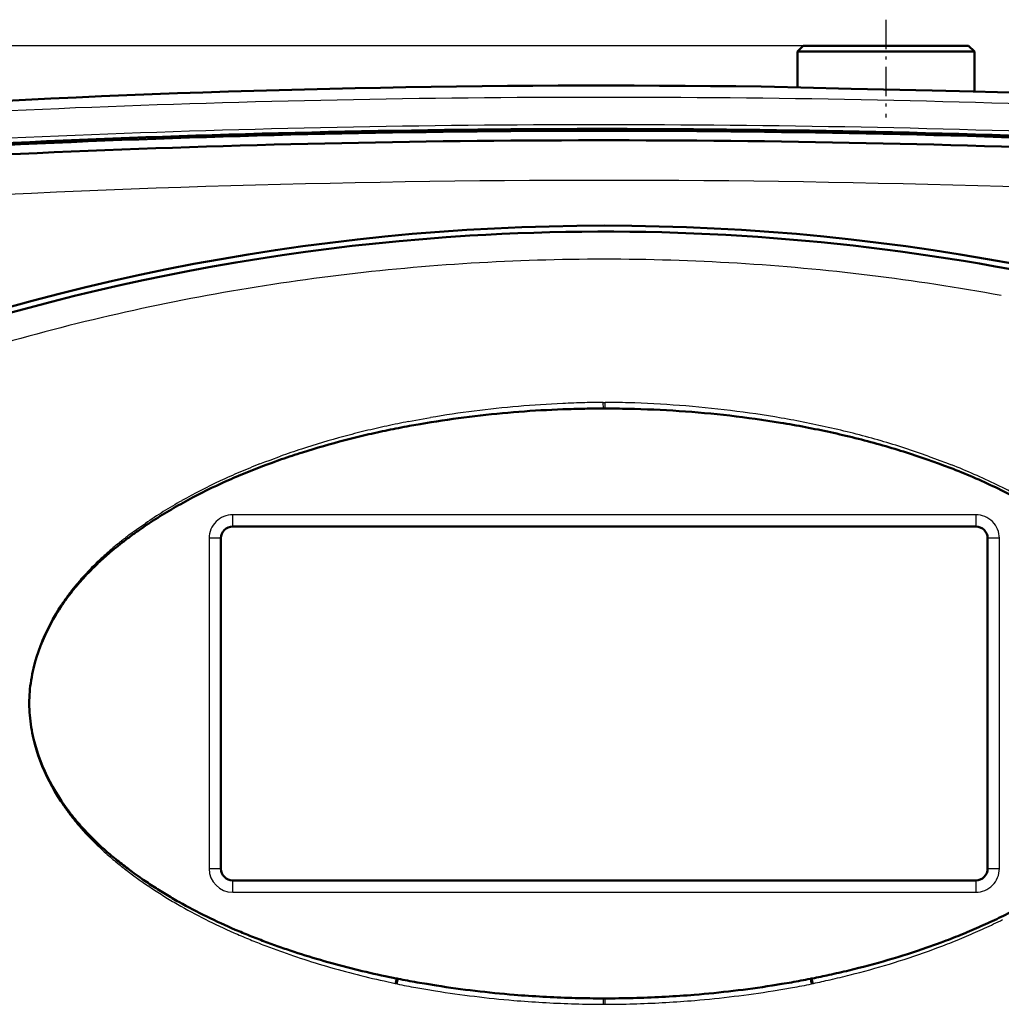
# Model space of a CAD drawing. Extents: x 0 to 420, y 0 to 297.
# Drawn here: x 73 to 107, y 166 to 200 of the extents above; entities that cross this region are included whole.
import ezdxf

# ---------------------------------------------------------------- set-up
doc = ezdxf.new("R2010")
doc.units = 0
doc.linetypes.add('DASHDOT', pattern=[18.5, 12, -3, 0.5, -3])

msp = doc.modelspace()

# ---------------------------------------------------------------- linework, layer by layer
at = {"color": 7, "linetype": 'DASHDOT', "lineweight": 25, "ltscale": 0.083031}
msp.add_line((102.707672, 199.694672), (102.707672, 196.373413), dxfattribs=at)
at = {"color": 7, "lineweight": 25}
for p, q in [((99.907677, 198.811432), (44.99279, 198.811432)), ((99.907677, 198.811432), (45.056633, 198.811432)), ((105.756683, 182.911423), (80.556686, 182.911423)), ((80.556686, 170.11142), (105.756683, 170.11142))]:
    msp.add_line(p, q, dxfattribs=at)
at = {"color": 7, "lineweight": 50, "ltscale": 0.007071}
for p, q in [((99.907677, 198.811432), (99.707672, 198.61142)), ((105.507675, 198.811432), (105.70768, 198.61142))]:
    msp.add_line(p, q, dxfattribs=at)
at = {"color": 7, "lineweight": 50, "ltscale": 0.14}
for p, q in [((99.907677, 198.811432), (105.507675, 198.811432)), ((80.156685, 182.11142), (80.156685, 176.511429)), ((80.156685, 176.511429), (80.156685, 170.911423))]:
    msp.add_line(p, q, dxfattribs=at)
at = {"color": 7, "lineweight": 50, "ltscale": 0.03027}
msp.add_line((99.707672, 198.61142), (99.707672, 197.400635), dxfattribs=at)
at = {"color": 7, "lineweight": 50, "ltscale": 0.15}
msp.add_line((99.707672, 198.61142), (105.70768, 198.61142), dxfattribs=at)
at = {"color": 7, "lineweight": 50, "ltscale": 0.033857}
msp.add_line((105.70768, 198.61142), (105.70768, 197.257156), dxfattribs=at)
at = {"color": 7, "lineweight": 25, "ltscale": 5.1e-05}
msp.add_line((93.154648, 191.572678), (93.156685, 191.572678), dxfattribs=at)
at = {"color": 7, "lineweight": 25, "ltscale": 0.000772}
for p, q in [((93.125763, 186.720978), (93.156631, 186.721237)), ((93.156631, 186.721237), (93.1875, 186.720993))]:
    msp.add_line(p, q, dxfattribs=at)
at = {"color": 7, "lineweight": 25, "ltscale": 0.005239}
for p, q in [((93.125946, 186.511414), (93.125763, 186.720978)), ((93.187317, 186.511414), (93.1875, 186.720993))]:
    msp.add_line(p, q, dxfattribs=at)
at = {"color": 7, "lineweight": 50, "ltscale": 0.000767}
for p, q in [((93.125946, 186.511414), (93.156631, 186.511429)), ((93.156631, 186.511429), (93.187317, 186.511414))]:
    msp.add_line(p, q, dxfattribs=at)
at = {"color": 7, "lineweight": 25, "ltscale": 0.009392}
for p, q in [((86.521301, 186.068909), (86.890541, 186.138138)), ((86.890541, 186.138138), (87.260513, 186.203354))]:
    msp.add_line(p, q, dxfattribs=at)
at = {"color": 7, "lineweight": 50, "ltscale": 0.009348}
for p, q in [((86.550575, 185.920349), (86.918671, 185.986023)), ((86.918671, 185.986023), (87.28746, 186.047684))]:
    msp.add_line(p, q, dxfattribs=at)
at = {"color": 7, "lineweight": 25, "ltscale": 0.004692}
for p, q in [((81.472458, 184.630524), (81.647461, 184.698334)), ((81.647461, 184.698334), (81.822968, 184.764832))]:
    msp.add_line(p, q, dxfattribs=at)
at = {"color": 7, "lineweight": 50, "ltscale": 0.004672}
for p, q in [((81.686874, 184.598618), (81.862221, 184.6633)), ((81.512024, 184.532639), (81.686874, 184.598618))]:
    msp.add_line(p, q, dxfattribs=at)
at = {"color": 7, "lineweight": 25, "ltscale": 0.009384}
msp.add_line((81.822968, 184.764832), (82.17543, 184.893982), dxfattribs=at)
at = {"color": 7, "lineweight": 50, "ltscale": 0.009344}
msp.add_line((81.862221, 184.6633), (82.214294, 184.788773), dxfattribs=at)
at = {"color": 7, "lineweight": 50, "ltscale": 0.010466}
msp.add_line((104.102798, 184.787476), (104.496979, 184.64653), dxfattribs=at)
at = {"color": 7, "lineweight": 25, "ltscale": 0.010513}
msp.add_line((104.143654, 184.89801), (104.538429, 184.753143), dxfattribs=at)
at = {"color": 7, "lineweight": 50, "ltscale": 0.005233}
for p, q in [((104.496979, 184.64653), (104.693192, 184.573624)), ((104.693192, 184.573624), (104.888771, 184.499084))]:
    msp.add_line(p, q, dxfattribs=at)
at = {"color": 7, "lineweight": 25, "ltscale": 0.005256}
for p, q in [((104.538429, 184.753143), (104.734909, 184.678284)), ((104.734909, 184.678284), (104.930748, 184.601776))]:
    msp.add_line(p, q, dxfattribs=at)
at = {"color": 7, "lineweight": 25, "ltscale": 0.004553}
for p, q in [((77.444542, 182.513596), (77.594147, 182.617462)), ((77.296158, 182.40799), (77.444542, 182.513596))]:
    msp.add_line(p, q, dxfattribs=at)
at = {"color": 7, "lineweight": 25, "ltscale": 0.01}
for p, q in [((80.556686, 182.511429), (80.556686, 182.911423)), ((105.756683, 182.911423), (105.756683, 182.511429)), ((80.156685, 182.11142), (79.756683, 182.11142)), ((106.556686, 182.11142), (106.156685, 182.11142)), ((79.756683, 170.911423), (80.156685, 170.911423)), ((106.156685, 170.911423), (106.556686, 170.911423)), ((80.556686, 170.11142), (80.556686, 170.511429)), ((105.756683, 170.511429), (105.756683, 170.11142))]:
    msp.add_line(p, q, dxfattribs=at)
at = {"color": 7, "lineweight": 50, "ltscale": 0.001427}
msp.add_line((77.33419, 182.356415), (77.380852, 182.389282), dxfattribs=at)
at = {"color": 7, "lineweight": 50, "ltscale": 0.003108}
msp.add_line((77.380852, 182.389282), (77.482903, 182.460266), dxfattribs=at)
at = {"color": 7, "lineweight": 50, "ltscale": 0.004535}
msp.add_line((77.482903, 182.460266), (77.63282, 182.562378), dxfattribs=at)
at = {"color": 7, "lineweight": 50}
for p, q in [((105.756683, 182.511429), (80.556686, 182.511429)), ((80.556686, 170.511429), (105.756683, 170.511429))]:
    msp.add_line(p, q, dxfattribs=at)
at = {"color": 7, "lineweight": 25, "ltscale": 0.28}
msp.add_line((79.756683, 182.11142), (79.756683, 170.911423), dxfattribs=at)
at = {"color": 7, "lineweight": 50, "ltscale": 0.28}
msp.add_line((106.156685, 170.911423), (106.156685, 182.11142), dxfattribs=at)
at = {"color": 7, "lineweight": 25, "ltscale": 0.14}
for p, q in [((106.556686, 176.511429), (106.556686, 182.11142)), ((106.556686, 170.911423), (106.556686, 176.511429))]:
    msp.add_line(p, q, dxfattribs=at)
at = {"color": 7, "lineweight": 25, "ltscale": 0.004526}
msp.add_line((74.547043, 179.552155), (74.641418, 179.706665), dxfattribs=at)
at = {"color": 7, "lineweight": 50, "ltscale": 0.004509}
msp.add_line((74.571709, 179.537384), (74.667099, 179.690445), dxfattribs=at)
at = {"color": 7, "lineweight": 25, "ltscale": 0.004527}
msp.add_line((74.641418, 179.706665), (74.739578, 179.85881), dxfattribs=at)
at = {"color": 7, "lineweight": 50, "ltscale": 0.004508}
msp.add_line((74.667099, 179.690445), (74.76622, 179.841095), dxfattribs=at)
at = {"color": 7, "lineweight": 25, "ltscale": 0.005023}
for p, q in [((74.351677, 179.201019), (74.446884, 179.37796)), ((74.446884, 179.37796), (74.547043, 179.552155)), ((74.176781, 178.839264), (74.261581, 179.021423)), ((74.261581, 179.021423), (74.351677, 179.201019))]:
    msp.add_line(p, q, dxfattribs=at)
at = {"color": 7, "lineweight": 50, "ltscale": 0.005005}
for p, q in [((74.373924, 179.18927), (74.470367, 179.364731)), ((74.470367, 179.364731), (74.571709, 179.537384))]:
    msp.add_line(p, q, dxfattribs=at)
at = {"color": 7, "lineweight": 50, "ltscale": 0.005007}
for p, q in [((74.196381, 178.830261), (74.282532, 179.011078)), ((74.282532, 179.011078), (74.373924, 179.18927)), ((74.040588, 178.461304), (74.115669, 178.646988))]:
    msp.add_line(p, q, dxfattribs=at)
at = {"color": 7, "lineweight": 25, "ltscale": 0.005022}
msp.add_line((74.023834, 178.467834), (74.097473, 178.654724), dxfattribs=at)
at = {"color": 7, "lineweight": 25, "ltscale": 0.005021}
for p, q in [((74.097473, 178.654724), (74.176781, 178.839264)), ((73.894562, 178.087555), (73.956131, 178.278732)), ((73.956131, 178.278732), (74.023834, 178.467834))]:
    msp.add_line(p, q, dxfattribs=at)
at = {"color": 7, "lineweight": 50, "ltscale": 0.005006}
msp.add_line((74.115669, 178.646988), (74.196381, 178.830261), dxfattribs=at)
at = {"color": 7, "lineweight": 50, "ltscale": 0.005009}
msp.add_line((73.908257, 178.08316), (73.971375, 178.273315), dxfattribs=at)
at = {"color": 7, "lineweight": 50, "ltscale": 0.005008}
msp.add_line((73.971375, 178.273315), (74.040588, 178.461304), dxfattribs=at)
at = {"color": 7, "lineweight": 25, "ltscale": 0.005003}
for p, q in [((73.8396, 177.895142), (73.894562, 178.087555)), ((73.791267, 177.700958), (73.8396, 177.895142))]:
    msp.add_line(p, q, dxfattribs=at)
at = {"color": 7, "lineweight": 50, "ltscale": 0.004992}
for p, q in [((73.8517, 177.891678), (73.908257, 178.08316)), ((73.801727, 177.698334), (73.8517, 177.891678))]:
    msp.add_line(p, q, dxfattribs=at)
at = {"color": 7, "lineweight": 50, "ltscale": 0.000312}
msp.add_line((73.720703, 177.294495), (73.722702, 177.306824), dxfattribs=at)
at = {"color": 7, "lineweight": 25, "ltscale": 0.005036}
for p, q in [((73.839645, 175.117966), (73.791016, 175.313461)), ((73.894981, 174.924255), (73.839645, 175.117966))]:
    msp.add_line(p, q, dxfattribs=at)
at = {"color": 7, "lineweight": 50, "ltscale": 0.005026}
msp.add_line((73.854378, 175.121521), (73.803757, 175.316086), dxfattribs=at)
at = {"color": 7, "lineweight": 50, "ltscale": 0.005024}
msp.add_line((73.911659, 174.928879), (73.854378, 175.121521), dxfattribs=at)
at = {"color": 7, "lineweight": 50, "ltscale": 0.004815}
msp.add_line((73.972557, 174.746155), (73.911659, 174.928879), dxfattribs=at)
at = {"color": 7, "lineweight": 25, "ltscale": 0.004827}
for p, q in [((73.954063, 174.740448), (73.894981, 174.924255)), ((74.018829, 174.558548), (73.954063, 174.740448)), ((74.089066, 174.378693), (74.018829, 174.558548)), ((74.164566, 174.200989), (74.089066, 174.378693))]:
    msp.add_line(p, q, dxfattribs=at)
at = {"color": 7, "lineweight": 50, "ltscale": 0.004813}
for p, q in [((74.039078, 174.565475), (73.972557, 174.746155)), ((74.111015, 174.386917), (74.039078, 174.565475))]:
    msp.add_line(p, q, dxfattribs=at)
at = {"color": 7, "lineweight": 50, "ltscale": 0.004811}
msp.add_line((74.188156, 174.210602), (74.111015, 174.386917), dxfattribs=at)
at = {"color": 7, "lineweight": 25, "ltscale": 0.004828}
for p, q in [((74.245171, 174.025513), (74.164566, 174.200989)), ((74.330673, 173.852356), (74.245171, 174.025513)), ((74.420944, 173.681641), (74.330673, 173.852356)), ((74.515808, 173.513443), (74.420944, 173.681641))]:
    msp.add_line(p, q, dxfattribs=at)
at = {"color": 7, "lineweight": 50, "ltscale": 0.004812}
msp.add_line((74.27034, 174.03656), (74.188156, 174.210602), dxfattribs=at)
at = {"color": 7, "lineweight": 50, "ltscale": 0.00481}
for p, q in [((74.357368, 173.86496), (74.27034, 174.03656)), ((74.449081, 173.695847), (74.357368, 173.86496))]:
    msp.add_line(p, q, dxfattribs=at)
at = {"color": 7, "lineweight": 50, "ltscale": 0.004808}
msp.add_line((74.545341, 173.529343), (74.449081, 173.695847), dxfattribs=at)
at = {"color": 7, "lineweight": 25, "ltscale": 0.004836}
for p, q in [((74.615334, 173.347565), (74.515808, 173.513443)), ((74.719223, 173.184402), (74.615334, 173.347565))]:
    msp.add_line(p, q, dxfattribs=at)
at = {"color": 7, "lineweight": 50, "ltscale": 0.004816}
msp.add_line((74.646194, 173.365234), (74.545341, 173.529343), dxfattribs=at)
at = {"color": 7, "lineweight": 50, "ltscale": 0.004814}
msp.add_line((74.751328, 173.203888), (74.646194, 173.365234), dxfattribs=at)
at = {"color": 7, "lineweight": 25, "ltscale": 0.006512}
for p, q in [((76.951973, 170.857788), (77.160019, 170.701035)), ((77.160019, 170.701035), (77.370842, 170.548019))]:
    msp.add_line(p, q, dxfattribs=at)
at = {"color": 7, "lineweight": 50, "ltscale": 0.006481}
msp.add_line((76.99707, 170.91217), (77.205734, 170.758316), dxfattribs=at)
at = {"color": 7, "lineweight": 50, "ltscale": 0.006482}
msp.add_line((77.205734, 170.758316), (77.417145, 170.608185), dxfattribs=at)
at = {"color": 7, "lineweight": 50, "ltscale": 0.008627}
msp.add_line((104.100876, 168.234711), (104.42598, 168.350403), dxfattribs=at)
at = {"color": 7, "lineweight": 50, "ltscale": 0.004313}
msp.add_line((104.42598, 168.350403), (104.587936, 168.409897), dxfattribs=at)
at = {"color": 7, "lineweight": 25, "ltscale": 0.004335}
for p, q in [((104.473587, 168.232788), (104.635742, 168.294235)), ((104.635742, 168.294235), (104.79747, 168.356781))]:
    msp.add_line(p, q, dxfattribs=at)
at = {"color": 7, "lineweight": 50, "ltscale": 0.004314}
msp.add_line((104.587936, 168.409897), (104.749489, 168.47049), dxfattribs=at)
at = {"color": 7, "lineweight": 25, "ltscale": 0.008671}
msp.add_line((104.148041, 168.11319), (104.473587, 168.232788), dxfattribs=at)
at = {"color": 7, "lineweight": 50, "ltscale": 0.00946}
msp.add_line((85.728928, 167.264572), (86.09967, 167.188736), dxfattribs=at)
at = {"color": 7, "lineweight": 25, "ltscale": 0.009513}
msp.add_line((85.690567, 167.102097), (86.062592, 167.022064), dxfattribs=at)
at = {"color": 7, "lineweight": 25, "ltscale": 0.000903}
msp.add_line((86.062592, 167.022064), (86.097122, 167.011429), dxfattribs=at)
at = {"color": 7, "lineweight": 25, "ltscale": 0.00084}
msp.add_line((86.097122, 167.011429), (86.129265, 167.001678), dxfattribs=at)
at = {"color": 7, "lineweight": 50, "ltscale": 0.000896}
msp.add_line((86.09967, 167.188736), (86.134811, 167.181778), dxfattribs=at)
at = {"color": 7, "lineweight": 50, "ltscale": 0.000832}
msp.add_line((86.134811, 167.181778), (86.16748, 167.175354), dxfattribs=at)
at = {"color": 7, "lineweight": 50, "ltscale": 0.00831}
for p, q in [((86.807205, 167.05629), (87.134842, 167.000198)), ((87.134842, 167.000198), (87.463013, 166.947235)), ((98.850235, 166.94722), (99.178406, 167.000183)), ((99.178406, 167.000183), (99.506042, 167.056259))]:
    msp.add_line(p, q, dxfattribs=at)
at = {"color": 7, "lineweight": 50, "ltscale": 0.000828}
msp.add_line((100.146149, 167.1754), (100.178635, 167.181793), dxfattribs=at)
at = {"color": 7, "lineweight": 50, "ltscale": 0.00089}
msp.add_line((100.178635, 167.181793), (100.21357, 167.188705), dxfattribs=at)
at = {"color": 7, "lineweight": 25, "ltscale": 0.000835}
msp.add_line((100.184364, 167.001724), (100.216324, 167.011429), dxfattribs=at)
at = {"color": 7, "lineweight": 25, "ltscale": 0.000898}
msp.add_line((100.216324, 167.011429), (100.250656, 167.022003), dxfattribs=at)
at = {"color": 7, "lineweight": 25, "ltscale": 0.008357}
msp.add_line((86.772339, 166.879883), (87.101662, 166.822433), dxfattribs=at)
at = {"color": 7, "lineweight": 25, "ltscale": 0.008358}
for p, q in [((87.101662, 166.822433), (87.431534, 166.768127)), ((98.881714, 166.768097), (99.211578, 166.822403)), ((99.211578, 166.822403), (99.540909, 166.879852))]:
    msp.add_line(p, q, dxfattribs=at)
at = {"color": 7, "lineweight": 25, "ltscale": 0.002477}
msp.add_line((93.028564, 166.312057), (93.127663, 166.311539), dxfattribs=at)
at = {"color": 7, "lineweight": 50, "ltscale": 0.002463}
msp.add_line((93.029312, 166.511642), (93.127831, 166.511444), dxfattribs=at)
at = {"color": 7, "lineweight": 25, "ltscale": 0.004998}
for p, q in [((93.127663, 166.311539), (93.127831, 166.511444)), ((93.185699, 166.311539), (93.185532, 166.511444))]:
    msp.add_line(p, q, dxfattribs=at)
at = {"color": 7, "lineweight": 25, "ltscale": 0.000726}
msp.add_line((93.127663, 166.311539), (93.156685, 166.311432), dxfattribs=at)
at = {"color": 7, "lineweight": 50, "ltscale": 0.000721}
for p, q in [((93.127831, 166.511444), (93.156685, 166.511429)), ((93.156685, 166.511429), (93.185532, 166.511444))]:
    msp.add_line(p, q, dxfattribs=at)
at = {"color": 7, "lineweight": 25, "ltscale": 0.000725}
msp.add_line((93.156685, 166.311432), (93.185699, 166.311539), dxfattribs=at)
at = {"color": 7, "lineweight": 50, "ltscale": 0.00246}
msp.add_line((93.185532, 166.511444), (93.283928, 166.511642), dxfattribs=at)
at = {"color": 7, "lineweight": 25, "ltscale": 0.002474}
msp.add_line((93.185699, 166.311539), (93.284668, 166.312057), dxfattribs=at)
at = {"color": 7, "lineweight": 50}
msp.add_lwpolyline([(98.476547, 197.42601), (98.931488, 197.418259), (99.826675, 197.39772), (101.527611, 197.35405), (104.281853, 197.288864), (105.670433, 197.258041), (106.495544, 197.237335), (106.939392, 197.223633)], dxfattribs=at)
at = {"color": 7, "lineweight": 25}
msp.add_lwpolyline([(106.937073, 197.223724), (106.387642, 197.240295), (105.50827, 197.261734), (103.68631, 197.302094), (101.18161, 197.362885), (99.672241, 197.40152), (99.026428, 197.416321), (98.476852, 197.42601)], dxfattribs=at)
at = {"color": 7, "lineweight": 50}
for centre, radius, start, end in [((93.156677, -202.088562), 399.549988, 89.237064, 93.185678), ((93.15657, -232.120667), 428.110657, 88.08912, 92.908939), ((93.156647, -232.032959), 427.961884, 88.042443, 92.958943), ((93.156883, -232.370087), 427.975922, 88.042539, 92.958875), ((93.156677, 117.511429), 75.199997, 67.135248, 112.864758), ((93.156685, 117.511429), 75, 93.48568, 113.016844), ((93.156685, 117.511429), 75, 66.983154, 93.48568), ((93.049591, 150.152435), 36.355606, 94.399164, 96.759151), ((93.120552, 149.232452), 37.278343, 92.098237, 94.399444), ((93.14859, 148.541061), 37.970303, 90.972867, 92.102321), ((93.155945, 148.127167), 38.384262, 90.044781, 90.973359), ((93.157791, 148.174316), 38.337105, 88.785622, 89.955879), ((93.177826, 148.943207), 37.567955, 86.153581, 88.791305), ((93.249573, 150.006195), 36.502522, 83.441115, 86.154025), ((92.942413, 151.055954), 35.445736, 96.758994, 99.180098), ((93.369835, 151.050812), 35.450981, 80.647356, 83.441368), ((93.594452, 152.415604), 34.067818, 79.193639, 80.64709), ((91.880219, 156.411987), 29.98374, 103.095921, 104.524822), ((92.192955, 155.067963), 31.363665, 101.730012, 103.096057), ((92.493965, 153.618713), 32.843861, 100.425624, 101.730169), ((93.930779, 154.176712), 32.27486, 77.659825, 79.193946), ((94.28508, 155.795654), 30.617601, 76.04305, 77.660057), ((91.397514, 158.239395), 28.093634, 104.506546, 107.555548), ((94.653152, 157.27626), 29.091913, 74.341459, 76.043235), ((95.206482, 159.210968), 27.079603, 70.820715, 74.363903), ((90.900108, 159.839111), 26.418348, 107.573525, 109.194727), ((89.883514, 162.580872), 23.493853, 110.874794, 112.64863), ((96.585449, 162.968781), 23.075922, 66.831954, 68.910483), ((88.123108, 166.547806), 19.152946, 114.533789, 118.884006), ((89.141342, 164.359116), 21.566931, 112.648157, 114.580262), ((97.422684, 164.924652), 20.948368, 64.546913, 66.832561), ((98.195389, 166.547775), 19.15066, 62.047404, 64.547302), ((87.205872, 168.238861), 17.229109, 118.929603, 121.342981), ((86.660339, 169.134888), 16.180044, 121.343515, 123.913579), ((85.679657, 170.551102), 14.457248, 125.257447, 126.69508), ((80.556686, 182.11142), 0.4, 90.000003, 180.000005), ((105.756683, 182.11142), 0.4, 0, 90.000003), ((84.949799, 171.530228), 13.236019, 126.694504, 128.264422), ((83.68602, 173.087082), 11.230548, 129.970919, 131.813497), ((84.288208, 172.36882), 12.167857, 128.263836, 129.971356), ((83.13649, 173.701294), 10.406385, 131.813047, 133.801427), ((82.401611, 174.457504), 9.351897, 133.758723, 138.183085), ((81.767059, 175.033539), 8.494865, 138.225118, 140.657239), ((81.401535, 175.333282), 8.02215, 140.657788, 143.233451), ((81.082809, 175.571594), 7.624169, 143.23442, 145.944519), ((79.100548, 176.424805), 5.449706, 166.48567, 170.685881), ((78.746323, 176.482544), 5.090786, 170.822621, 175.178601), ((78.430069, 176.509094), 4.773396, 175.177072, 179.972029), ((78.493515, 176.516052), 4.83683, 180.054882, 184.822355), ((78.755028, 176.541321), 5.099544, 184.858145, 189.379635), ((79.10701, 176.59935), 5.456293, 189.378514, 193.602768), ((81.071243, 177.442963), 7.609933, 213.851643, 216.750933), ((81.411186, 177.697021), 8.034341, 216.752123, 219.498172), ((81.804428, 178.021301), 8.544047, 219.498801, 222.080668), ((82.33091, 178.499496), 9.255301, 222.093602, 225.293959), ((83.020294, 179.195831), 10.235191, 225.293329, 228.187499), ((83.806519, 180.074402), 11.414227, 228.186215, 230.78282), ((84.701324, 181.170288), 12.829044, 230.781208, 233.092013), ((86.405586, 183.50087), 15.716655, 235.116807, 237.007405), ((80.556686, 170.911423), 0.4, 180.000005, 270.000001), ((105.756683, 170.911423), 0.4, 270.000001, 0.00001), ((86.770294, 184.06279), 16.386562, 237.007719, 238.82105), ((87.16304, 184.711929), 17.145279, 238.82123, 240.554254), ((87.814255, 185.881821), 18.484215, 240.579115, 243.878164), ((88.775818, 187.842255), 20.667847, 243.877604, 246.828634), ((97.7015, 187.494415), 20.283329, 294.175015, 296.072094), ((98.309967, 186.250977), 18.898972, 296.071936, 298.10753), ((97.052582, 188.939743), 21.867661, 292.415449, 294.175316), ((89.563606, 189.658051), 22.647181, 246.803952, 248.151322), ((90.124214, 191.056), 24.153353, 248.151124, 249.414654), ((96.351295, 190.640198), 23.707071, 290.747373, 292.415149), ((90.575653, 192.252228), 25.431932, 249.410092, 250.610232), ((90.81369, 192.928284), 26.148685, 250.610061, 251.777264), ((91.169128, 194.021973), 27.298679, 251.786498, 254.026809), ((95.27195, 193.610107), 26.867504, 286.240855, 289.184455), ((91.636673, 195.65509), 28.997435, 254.026636, 256.135731), ((94.666321, 195.688599), 29.032486, 283.516136, 286.241156), ((92.090439, 197.492798), 30.890364, 256.135397, 258.115564), ((93.968521, 198.66716), 32.091949, 281.221281, 282.251895), ((94.227951, 197.476501), 30.873346, 282.250304, 283.531654), ((92.614395, 200.036346), 33.487423, 258.900271, 260.013632), ((92.949875, 202.022507), 35.501839, 261.109223, 263.255493), ((93.363487, 202.022583), 35.501911, 276.74431, 278.890574), ((93.699005, 200.036194), 33.48727, 279.986158, 281.100189), ((93.044922, 202.825684), 36.310619, 263.255377, 265.353946), ((93.103897, 203.534439), 37.021843, 265.351828, 266.862735), ((93.209465, 203.534515), 37.021919, 273.137069, 274.647975), ((93.268433, 202.825745), 36.310699, 274.645858, 276.744427), ((93.136902, 204.135559), 37.623863, 266.862646, 268.349394), ((93.15416, 204.732361), 38.220932, 268.349298, 269.812843), ((93.159203, 204.732452), 38.221008, 270.186967, 271.650506), ((93.176468, 204.135635), 37.623943, 271.65041, 273.137158)]:
    msp.add_arc(centre, radius, start, end, dxfattribs=at)
at = {"color": 7, "lineweight": 25}
for centre, radius, start, end in [((93.159081, -248.906006), 445.96759, 88.168214, 92.733232), ((93.159096, -251.154358), 447.286133, 88.172415, 92.726969), ((93.156578, -234.44754), 428.694336, 86.387181, 93.61279), ((93.156647, 117.266144), 74.306534, 93.482846, 96.963681), ((93.1567, 117.264854), 74.307823, 90.00158, 93.482819), ((93.156662, 117.264679), 74.307999, 86.520322, 89.999982), ((93.156708, 117.265953), 74.306725, 83.039459, 86.520294), ((93.156364, 117.268692), 74.30397, 96.963701, 100.443778), ((93.156967, 117.268478), 74.304192, 79.559369, 83.039432), ((93.155701, 117.272446), 74.300156, 100.443792, 103.922715), ((93.15451, 117.277321), 74.295143, 103.922728, 107.400469), ((93.449158, 149.233475), 37.488243, 92.601055, 94.901933), ((93.484299, 148.523285), 38.199314, 91.47628, 92.605358), ((93.495071, 148.114426), 38.608315, 90.548084, 91.476642), ((92.838638, 148.155197), 38.567368, 88.311689, 89.481721), ((92.86541, 148.935562), 37.786549, 85.680263, 88.317406), ((92.948135, 150.026398), 36.692554, 82.967633, 85.680782), ((93.249969, 151.103104), 35.607605, 97.261723, 99.683613), ((93.36805, 150.177368), 36.540871, 94.901681, 97.261901), ((93.079208, 151.08815), 35.622715, 80.173416, 82.96779), ((92.778763, 153.662689), 33.004841, 100.928968, 102.233226), ((93.31646, 152.458817), 34.231651, 78.719713, 80.173143), ((93.668343, 154.222031), 32.433655, 77.186117, 78.720041), ((92.134483, 156.476898), 30.117592, 103.598978, 105.028085), ((92.461922, 155.123611), 31.509939, 102.233076, 103.5991), ((94.039505, 155.853333), 30.760643, 75.569186, 77.186349), ((94.422432, 157.341019), 29.224453, 73.867286, 75.569364), ((91.631546, 158.315399), 28.211521, 105.009753, 108.059707), ((94.995804, 159.284866), 27.197781, 70.345586, 73.889752), ((91.115974, 159.923523), 26.522762, 108.077765, 109.699649), ((90.07637, 162.653397), 23.60129, 111.380045, 113.153407), ((89.312851, 164.438385), 21.659838, 113.152951, 115.085163), ((96.408249, 163.038406), 23.186443, 66.356415, 68.434562), ((97.267456, 165.000229), 21.04468, 64.071328, 66.357221), ((88.268715, 166.63205), 19.230318, 115.038649, 119.3903), ((98.058533, 166.62706), 19.235676, 61.570959, 64.07167), ((87.331215, 168.324661), 17.295382, 119.436076, 121.85052), ((86.77478, 169.220627), 16.240675, 121.851081, 124.422211), ((80.556686, 182.11142), 0.8, 90.000003, 180.000005), ((105.756683, 182.11142), 0.8, 0, 90.000003), ((85.787224, 170.620651), 14.527201, 125.767239, 127.203845), ((84.368881, 172.43985), 12.22019, 128.772194, 130.479822), ((85.042595, 171.601303), 13.295869, 127.203272, 128.772767), ((83.756744, 173.156967), 11.277333, 130.479398, 132.322513), ((83.199005, 173.769318), 10.449043, 132.322087, 134.311272), ((82.45433, 174.522095), 9.390152, 134.268625, 138.694916), ((81.813301, 175.093719), 8.531261, 138.737044, 141.169558), ((81.442978, 175.391876), 8.05582, 141.170092, 143.746141), ((81.119827, 175.629028), 7.654977, 143.747123, 146.457574), ((79.110779, 176.472839), 5.459423, 166.999874, 171.199784), ((78.756958, 176.527435), 5.101393, 171.19779, 175.689336), ((78.432625, 176.55191), 4.776123, 175.689568, 180.485549), ((73.67189, 176.908768), 0.00188, 131.843236, 44.716712), ((78.429794, 176.461975), 4.77338, 179.406448, 184.239667), ((78.756317, 176.486221), 5.100826, 184.24004, 188.763592), ((73.671829, 176.110992), 0.002129, 322.084337, 218.846023), ((79.114929, 176.541306), 5.463664, 188.761597, 192.986971), ((81.107536, 177.371918), 7.63845, 213.244656, 216.146598), ((81.453751, 177.625137), 8.067393, 216.148472, 218.896652), ((81.853455, 177.947754), 8.581071, 218.897337, 221.48103), ((82.389473, 178.424484), 9.298435, 221.494092, 224.695975), ((83.09288, 179.120331), 10.287897, 224.695427, 227.589584), ((83.884476, 179.986481), 11.461308, 227.588095, 230.187132), ((84.795151, 181.078476), 12.883232, 230.185643, 232.498046), ((80.556686, 170.911423), 0.8, 180.000005, 270.000001), ((105.756683, 170.911423), 0.8, 270.000001, 0.00001), ((86.532242, 183.403198), 15.785662, 234.523961, 236.415118), ((86.903061, 183.961594), 16.455975, 236.415049, 238.229461), ((87.302368, 184.606644), 17.214621, 238.229952, 239.964547), ((87.971916, 185.780991), 18.566444, 239.989752, 243.290823), ((88.960823, 187.745865), 20.766207, 243.290112, 246.242174), ((97.52684, 187.388), 20.36849, 294.758388, 296.657215), ((89.774857, 189.570786), 22.764475, 246.217409, 247.564637), ((96.13028, 190.551697), 23.827164, 291.330822, 292.998557), ((96.850311, 188.85498), 21.983976, 292.998863, 294.758355), ((90.34285, 190.946213), 24.252565, 247.564452, 248.829116), ((90.812546, 192.153229), 25.547758, 248.82445, 250.025143), ((91.057693, 192.827438), 26.265158, 250.024959, 251.192942), ((91.42984, 193.934082), 27.432703, 251.202299, 253.443394), ((95.018814, 193.515686), 26.993172, 286.822412, 289.767589), ((91.916916, 195.572083), 29.141615, 253.443188, 255.553191), ((94.386726, 195.606216), 29.177225, 284.096272, 286.82246), ((92.394577, 197.425522), 31.055637, 255.552877, 257.533372), ((93.925468, 197.408447), 31.037548, 282.830235, 284.111837), ((88.159782, 166.655975), 2.128396, 165.500483, 170.09813), ((88.250008, 166.637817), 2.184547, 165.577842, 170.155107), ((92.721146, 200.049591), 33.698929, 258.719578, 259.832393), ((88.33503, 166.620941), 2.237855, 165.6524, 170.206689), ((93.59201, 200.049911), 33.699284, 280.167642, 281.281113), ((97.978745, 166.621002), 2.237714, 9.793728, 14.348188), ((98.063187, 166.637772), 2.184799, 9.845035, 14.422143), ((98.152313, 166.655701), 2.12957, 9.902055, 14.498209), ((93.650879, 198.610062), 32.270149, 281.801199, 282.831826), ((93.063904, 202.040619), 35.719368, 260.927505, 263.072908), ((93.249435, 202.041046), 35.719784, 276.926854, 279.072231), ((93.162712, 202.85379), 36.538525, 263.072881, 265.170371), ((93.224609, 203.569916), 37.257336, 265.168247, 266.678299), ((93.25988, 204.176895), 37.865341, 266.678224, 268.164084), ((93.279266, 204.779877), 38.468647, 268.163988, 269.626598), ((93.034088, 204.780518), 38.469273, 270.373213, 271.835802), ((93.05349, 204.177063), 37.865505, 271.835713, 273.321566), ((93.088852, 203.568542), 37.255947, 273.321505, 274.831605), ((93.150536, 202.854736), 36.539482, 274.829494, 276.926929)]:
    msp.add_arc(centre, radius, start, end, dxfattribs=at)

doc.saveas('drawing.dxf')
